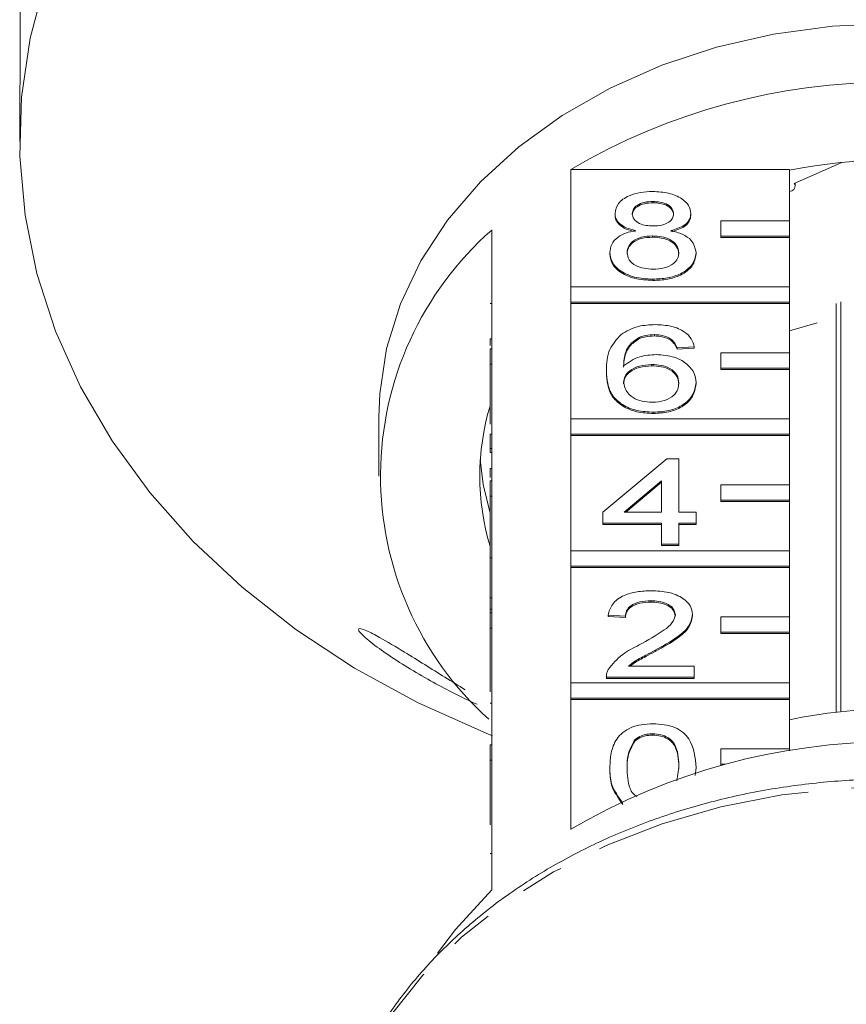
# Model space of a CAD drawing. Units: millimetres. Extents: x -31 to 643, y 16 to 339.
# Drawn here: x 332 to 356, y 277 to 306 of the extents above; entities that cross this region are included whole.
import ezdxf

# ---------------------------------------------------------------- set-up
doc = ezdxf.new("R2010")
doc.units = ezdxf.units.MM
doc.linetypes.add('PHANTOM', pattern=[12.7, 6.35, -1.27, 1.27, -1.27, 1.27, -1.27])

msp = doc.modelspace()

# ---------------------------------------------------------------- linework, layer by layer
at = {"color": 7, "linetype": 'Continuous', "lineweight": 15}
for p, q in [((331.98, 306.513), (331.98, 304.352)), ((331.966, 303.145), (331.966, 302.225)), ((356.003, 301.609), (354.608, 300.992)), ((348.079, 297.976), (348.079, 301.409)), ((348.079, 301.409), (354.466, 301.409)), ((354.466, 301.409), (354.466, 299.904)), ((354.635, 300.915), (354.635, 301.004)), ((350.478, 300.469), (350.478, 300.431)), ((349.369, 300.123), (349.369, 300.085)), ((351.587, 300.115), (351.587, 300.077)), ((354.466, 299.904), (352.466, 299.904)), ((352.466, 299.904), (352.466, 299.455)), ((354.466, 299.455), (354.466, 299.904)), ((345.766, 299.637), (345.766, 296.166)), ((350.467, 299.464), (350.467, 299.426)), ((352.466, 299.455), (354.466, 299.455)), ((352.466, 299.455), (352.466, 299.416)), ((352.466, 299.416), (354.466, 299.416)), ((354.466, 299.455), (354.466, 299.416)), ((354.466, 299.416), (354.466, 297.976)), ((349.218, 298.977), (349.218, 298.939)), ((351.738, 298.969), (351.738, 298.931)), ((350.478, 298.201), (350.478, 298.163)), ((354.466, 297.976), (348.079, 297.976)), ((348.079, 297.976), (348.079, 297.526)), ((354.466, 297.526), (354.466, 297.976)), ((345.716, 297.488), (345.766, 297.488)), ((348.079, 297.526), (348.079, 297.488)), ((348.079, 297.526), (354.466, 297.526)), ((348.079, 294.119), (348.079, 297.488)), ((348.079, 297.488), (354.466, 297.488)), ((354.466, 297.526), (354.466, 297.488)), ((354.466, 297.488), (354.466, 296.048)), ((355.834, 297.493), (355.834, 285.546)), ((355.968, 285.56), (355.968, 297.537)), ((355.275, 296.924), (354.466, 296.687)), ((345.716, 296.458), (345.766, 296.458)), ((345.716, 296.458), (345.716, 296.265)), ((350.091, 296.506), (350.091, 296.467)), ((350.52, 296.581), (350.52, 296.542)), ((351.002, 296.451), (351.002, 296.413)), ((345.716, 296.166), (345.766, 296.166)), ((345.716, 295.716), (345.716, 296.166)), ((345.766, 295.716), (345.766, 296.166)), ((351.688, 296.224), (351.184, 296.192)), ((351.184, 296.192), (351.184, 296.154)), ((351.688, 296.186), (351.184, 296.154)), ((351.688, 296.224), (351.688, 296.186)), ((354.466, 296.048), (352.466, 296.048)), ((352.466, 296.048), (352.466, 295.598)), ((354.466, 295.598), (354.466, 296.048)), ((345.716, 295.716), (345.766, 295.716)), ((345.716, 293.964), (345.716, 295.716)), ((345.766, 295.716), (345.766, 292.309)), ((349.117, 295.528), (349.117, 295.49)), ((350.437, 295.706), (350.437, 295.668)), ((352.466, 295.598), (352.466, 295.559)), ((352.466, 295.598), (354.466, 295.598)), ((352.466, 295.559), (354.466, 295.559)), ((354.466, 295.598), (354.466, 295.559)), ((354.466, 295.559), (354.466, 294.119)), ((351.738, 295.177), (351.738, 295.139)), ((350.495, 294.313), (350.495, 294.274)), ((342.466, 294.182), (342.466, 292.446)), ((354.466, 294.119), (348.079, 294.119)), ((348.079, 294.119), (348.079, 293.669)), ((354.466, 293.669), (354.466, 294.119)), ((345.716, 293.675), (345.766, 293.675)), ((345.716, 293.675), (345.716, 293.256)), ((348.079, 293.669), (348.079, 293.631)), ((348.079, 293.669), (354.466, 293.669)), ((348.079, 290.263), (348.079, 293.631)), ((348.079, 293.631), (354.466, 293.631)), ((354.466, 293.669), (354.466, 293.631)), ((354.466, 293.631), (354.466, 292.191)), ((345.716, 293.256), (345.766, 293.256)), ((345.716, 293.256), (345.716, 293.137)), ((345.716, 293.137), (345.766, 293.137)), ((349.016, 291.396), (350.881, 292.952)), ((350.881, 292.952), (351.234, 292.952)), ((351.234, 292.952), (351.234, 291.396)), ((345.716, 292.667), (345.766, 292.667)), ((345.716, 292.667), (345.716, 292.409)), ((345.716, 292.309), (345.766, 292.309)), ((345.716, 291.859), (345.716, 292.309)), ((345.766, 291.859), (345.766, 292.309)), ((350.73, 292.307), (349.639, 291.396)), ((350.73, 291.396), (350.73, 292.307)), ((350.73, 292.268), (349.684, 291.396)), ((354.466, 292.191), (352.466, 292.191)), ((352.466, 292.191), (352.466, 291.741)), ((354.466, 291.741), (354.466, 292.191)), ((345.716, 290.055), (345.716, 291.859)), ((345.716, 291.859), (345.766, 291.859)), ((345.766, 291.859), (345.766, 288.452)), ((352.466, 291.741), (352.466, 291.703)), ((352.466, 291.741), (354.466, 291.741)), ((354.466, 291.741), (354.466, 291.703)), ((352.466, 291.703), (354.466, 291.703)), ((354.466, 291.703), (354.466, 290.263)), ((349.016, 291.072), (349.016, 291.396)), ((349.639, 291.396), (350.73, 291.396)), ((351.234, 291.396), (351.738, 291.396)), ((351.738, 291.396), (351.738, 291.072)), ((350.73, 291.072), (349.016, 291.072)), ((349.016, 291.072), (349.016, 291.034)), ((350.73, 291.034), (349.016, 291.034)), ((350.73, 290.457), (350.73, 291.072)), ((351.738, 291.072), (351.234, 291.072)), ((351.234, 291.072), (351.234, 290.457)), ((351.738, 291.034), (351.234, 291.034)), ((351.738, 291.072), (351.738, 291.034)), ((351.234, 290.457), (350.73, 290.457)), ((350.73, 290.457), (350.73, 290.418)), ((351.234, 290.418), (350.73, 290.418)), ((351.234, 290.457), (351.234, 290.418)), ((345.716, 290.055), (345.766, 290.055)), ((345.716, 290.055), (345.716, 288.886)), ((354.466, 290.263), (348.079, 290.263)), ((348.079, 290.263), (348.079, 289.813)), ((354.466, 289.813), (354.466, 290.263)), ((348.079, 289.813), (354.466, 289.813)), ((348.079, 289.813), (348.079, 289.774)), ((348.079, 286.406), (348.079, 289.774)), ((348.079, 289.774), (354.466, 289.774)), ((354.466, 289.813), (354.466, 289.774)), ((354.466, 289.774), (354.466, 288.334)), ((345.716, 288.886), (345.766, 288.886)), ((345.716, 288.886), (345.716, 288.562)), ((345.716, 288.562), (345.766, 288.562)), ((345.716, 288.562), (345.716, 288.452)), ((350.417, 288.804), (350.417, 288.766)), ((345.716, 288.002), (345.716, 288.452)), ((345.716, 288.452), (345.766, 288.452)), ((345.766, 288.002), (345.766, 288.452)), ((349.672, 288.351), (349.168, 288.383)), ((349.168, 288.383), (349.168, 288.345)), ((349.672, 288.312), (349.168, 288.345)), ((349.672, 288.351), (349.672, 288.312)), ((351.638, 288.398), (351.638, 288.36)), ((354.466, 288.334), (352.466, 288.334)), ((352.466, 288.334), (352.466, 287.884)), ((354.466, 287.884), (354.466, 288.334)), ((345.716, 288.002), (345.766, 288.002)), ((345.716, 286.141), (345.716, 288.002)), ((345.766, 288.002), (345.766, 284.596)), ((352.466, 287.884), (352.466, 287.846)), ((352.466, 287.884), (354.466, 287.884)), ((352.466, 287.846), (354.466, 287.846)), ((354.466, 287.884), (354.466, 287.846)), ((354.466, 287.846), (354.466, 286.406)), ((350.547, 287.361), (350.547, 287.323)), ((349.765, 286.893), (351.688, 286.893)), ((351.688, 286.893), (351.688, 286.568)), ((349.117, 286.583), (349.117, 286.568)), ((351.688, 286.568), (349.117, 286.568)), ((349.117, 286.568), (349.117, 286.53)), ((351.688, 286.568), (351.688, 286.53)), ((354.466, 286.406), (348.079, 286.406)), ((348.079, 286.406), (348.079, 285.956)), ((351.688, 286.53), (349.117, 286.53)), ((354.466, 285.956), (354.466, 286.406)), ((345.716, 285.81), (345.766, 285.81)), ((348.079, 285.956), (354.466, 285.956)), ((348.079, 285.956), (348.079, 285.918)), ((348.079, 282.125), (348.079, 285.918)), ((348.079, 285.918), (354.466, 285.918)), ((354.466, 285.956), (354.466, 285.918)), ((354.466, 285.918), (354.466, 284.478)), ((350.473, 284.916), (350.473, 284.878)), ((345.716, 284.146), (345.716, 284.596)), ((345.716, 284.596), (345.766, 284.596)), ((345.766, 284.146), (345.766, 284.596)), ((349.95, 284.743), (349.95, 284.705)), ((354.466, 284.478), (352.466, 284.478)), ((352.466, 284.478), (352.466, 284.028)), ((354.466, 284.421), (354.466, 284.478)), ((345.716, 282.253), (345.716, 284.146)), ((345.716, 284.146), (345.766, 284.146)), ((345.766, 284.146), (345.766, 280.353)), ((352.466, 284.028), (352.584, 284.028)), ((352.466, 284.028), (352.466, 283.996)), ((349.218, 283.927), (349.218, 283.888)), ((351.177, 283.544), (351.234, 283.928)), ((351.738, 283.927), (351.717, 283.7)), ((351.738, 283.927), (351.738, 283.888))]:
    msp.add_line(p, q, dxfattribs=at)
at = {"color": 8, "linetype": 'PHANTOM', "lineweight": 0}
msp.add_line((345.716, 281.416), (345.766, 281.416), dxfattribs=at)
at = {"color": 7, "linetype": 'Continuous', "lineweight": 15, "flags": 128}
for points in [[(332.717, 306.932), (332.271, 305.238), (332.022, 303.521), (331.972, 301.793), (332.122, 300.069), (332.47, 298.361), (333.013, 296.684), (333.748, 295.05), (334.669, 293.473), (335.768, 291.963), (337.037, 290.534), (338.465, 289.197), (340.043, 287.962), (341.757, 286.838), (343.593, 285.835), (345.539, 284.96), (345.792, 284.858)], [(357.466, 305.672), (355.724, 305.595), (354.007, 305.363), (352.336, 304.979), (350.734, 304.45), (349.223, 303.782), (347.824, 302.984), (346.555, 302.067), (345.434, 301.043), (344.475, 299.927), (343.693, 298.733), (343.096, 297.477), (342.694, 296.177), (342.491, 294.85), (342.466, 294.182)], [(354.466, 300.764), (354.535, 300.783), (354.593, 300.822), (354.628, 300.876), (354.633, 300.935), (354.608, 300.992)], [(345.432, 292.928), (345.519, 292.205), (345.716, 291.363)], [(345.766, 280.353), (344.703, 279.2), (344.184, 278.503)]]:
    msp.add_lwpolyline(points, dxfattribs=at)
at = {"color": 8, "linetype": 'PHANTOM', "lineweight": 0, "flags": 128}
msp.add_lwpolyline([(374.13, 270.868), (374.03, 272.027), (373.725, 273.414), (373.222, 274.767), (372.529, 276.07), (371.652, 277.306), (370.603, 278.461), (369.395, 279.52), (368.042, 280.471), (366.561, 281.303), (364.969, 282.004), (363.286, 282.567), (361.533, 282.985), (359.73, 283.253), (357.899, 283.367), (356.064, 283.326), (354.245, 283.13), (352.466, 282.783), (350.747, 282.288), (349.11, 281.651), (347.574, 280.879), (346.158, 279.983), (344.88, 278.973), (343.754, 277.862), (342.795, 276.662), (342.013, 275.389), (341.42, 274.058), (341.389, 273.974)], dxfattribs=at)
at = {"color": 7, "linetype": 'Continuous', "lineweight": 15}
for centre, radius, start, end in [((357.466, 285.434), 18.528, 59.5614, 120.4386), ((357.466, 286.066), 15.611, 78.9204, 101.0796), ((352.086, 292.449), 9.571, 131.3274, 227.9578), ((352.562, 292.446), 7.146, 163.3543, 196.6457), ((357.466, 271.108), 14.53, 78.0845, 101.9155), ((357.466, 266.151), 18.528, 59.5614, 120.4386)]:
    msp.add_arc(centre, radius, start, end, dxfattribs=at)
for points, knots in [([(331.966, 303.145), (331.966, 303.17), (331.966, 303.263), (331.968, 303.484), (331.973, 303.772), (331.978, 304.055), (331.98, 304.245), (331.98, 304.331), (331.98, 304.352)], [0, 0, 0, 0, 0.078071, 0.289555, 0.501514, 0.715103, 0.930743, 1, 1, 1, 1]), ([(349.369, 300.123), (349.389, 300.223), (349.428, 300.424), (349.738, 300.637), (350.105, 300.747), (350.349, 300.756), (350.472, 300.761)], [0, 0, 0, 0, 0.279271, 0.558676, 0.779074, 1, 1, 1, 1]), ([(350.472, 300.761), (350.63, 300.753), (350.945, 300.737), (351.318, 300.573), (351.551, 300.354), (351.575, 300.195), (351.587, 300.115)], [0, 0, 0, 0, 0.280348, 0.559692, 0.779821, 1, 1, 1, 1]), ([(350.478, 300.469), (350.393, 300.465), (350.222, 300.459), (350.017, 300.371), (349.894, 300.251), (349.88, 300.165), (349.873, 300.122)], [0, 0, 0, 0, 0.2803652, 0.5593665, 0.7797012, 1, 1, 1, 1]), ([(350.478, 300.431), (350.393, 300.427), (350.222, 300.42), (350.017, 300.333), (349.894, 300.212), (349.88, 300.126), (349.873, 300.083)], [0, 0, 0, 0, 0.280365, 0.559367, 0.779701, 1, 1, 1, 1]), ([(351.083, 300.106), (351.073, 300.162), (351.053, 300.274), (350.888, 300.399), (350.683, 300.461), (350.547, 300.466), (350.478, 300.469)], [0, 0, 0, 0, 0.279693, 0.559145, 0.779317, 1, 1, 1, 1]), ([(351.083, 300.068), (351.073, 300.124), (351.053, 300.236), (350.888, 300.361), (350.683, 300.423), (350.547, 300.428), (350.478, 300.431)], [0, 0, 0, 0, 0.279693, 0.559145, 0.779317, 1, 1, 1, 1]), ([(349.965, 299.619), (349.873, 299.644), (349.69, 299.693), (349.49, 299.821), (349.384, 299.973), (349.374, 300.073), (349.369, 300.123)], [0, 0, 0, 0, 0.28031, 0.559637, 0.779691, 1, 1, 1, 1]), ([(349.965, 299.581), (349.873, 299.606), (349.69, 299.655), (349.49, 299.783), (349.384, 299.935), (349.374, 300.035), (349.369, 300.085)], [0, 0, 0, 0, 0.28031, 0.559637, 0.779691, 1, 1, 1, 1]), ([(349.873, 300.122), (349.882, 300.065), (349.9, 299.951), (350.065, 299.823), (350.275, 299.763), (350.413, 299.758), (350.483, 299.756)], [0, 0, 0, 0, 0.2799356, 0.5588447, 0.779075, 1, 1, 1, 1]), ([(350.483, 299.756), (350.569, 299.759), (350.74, 299.766), (350.945, 299.855), (351.065, 299.977), (351.077, 300.063), (351.083, 300.106)], [0, 0, 0, 0, 0.280478, 0.559259, 0.779576, 1, 1, 1, 1]), ([(351.587, 300.115), (351.579, 300.053), (351.562, 299.928), (351.372, 299.731), (351.143, 299.662), (351.004, 299.619)], [0, 0, 0, 0, 0.280612, 0.560833, 1, 1, 1, 1]), ([(351.587, 300.077), (351.579, 300.014), (351.562, 299.89), (351.372, 299.693), (351.143, 299.624), (351.004, 299.581)], [0, 0, 0, 0, 0.280612, 0.560833, 1, 1, 1, 1]), ([(349.218, 298.977), (349.227, 299.059), (349.245, 299.222), (349.425, 299.424), (349.681, 299.559), (349.87, 299.599), (349.965, 299.619)], [0, 0, 0, 0, 0.280187, 0.559469, 0.779548, 1, 1, 1, 1]), ([(351.004, 299.619), (351.121, 299.589), (351.354, 299.527), (351.671, 299.306), (351.713, 299.097), (351.738, 298.969)], [0, 0, 0, 0, 0.281226, 0.561787, 1, 1, 1, 1]), ([(350.467, 299.464), (350.355, 299.459), (350.132, 299.447), (349.879, 299.316), (349.741, 299.152), (349.728, 299.04), (349.722, 298.984)], [0, 0, 0, 0, 0.280111, 0.558976, 0.779307, 1, 1, 1, 1]), ([(350.467, 299.426), (350.355, 299.42), (350.132, 299.408), (349.879, 299.278), (349.741, 299.114), (349.728, 299.001), (349.722, 298.945)], [0, 0, 0, 0, 0.280111, 0.558976, 0.779307, 1, 1, 1, 1]), ([(351.234, 298.973), (351.223, 299.047), (351.202, 299.194), (351, 299.363), (350.736, 299.453), (350.557, 299.461), (350.467, 299.464)], [0, 0, 0, 0, 0.27997, 0.559316, 0.779349, 1, 1, 1, 1]), ([(351.234, 298.935), (351.223, 299.009), (351.202, 299.155), (351, 299.324), (350.736, 299.415), (350.557, 299.422), (350.467, 299.426)], [0, 0, 0, 0, 0.27997, 0.559316, 0.779349, 1, 1, 1, 1]), ([(350.478, 298.201), (350.294, 298.211), (349.926, 298.231), (349.502, 298.435), (349.254, 298.699), (349.23, 298.885), (349.218, 298.977)], [0, 0, 0, 0, 0.2801306, 0.5593352, 0.7795226, 1, 1, 1, 1]), ([(350.478, 298.163), (350.294, 298.173), (349.926, 298.193), (349.502, 298.397), (349.254, 298.661), (349.23, 298.846), (349.218, 298.939)], [0, 0, 0, 0, 0.2801306, 0.5593352, 0.7795226, 1, 1, 1, 1]), ([(349.722, 298.984), (349.732, 298.91), (349.752, 298.765), (349.947, 298.592), (350.216, 298.509), (350.393, 298.498), (350.482, 298.492)], [0, 0, 0, 0, 0.280552, 0.558516, 0.77917, 1, 1, 1, 1]), ([(351.738, 298.969), (351.717, 298.852), (351.675, 298.617), (351.33, 298.359), (350.908, 298.218), (350.622, 298.207), (350.478, 298.201)], [0, 0, 0, 0, 0.2795322, 0.559025, 0.7792609, 1, 1, 1, 1]), ([(351.738, 298.931), (351.717, 298.813), (351.675, 298.579), (351.33, 298.32), (350.908, 298.18), (350.622, 298.168), (350.478, 298.163)], [0, 0, 0, 0, 0.279532, 0.559025, 0.779261, 1, 1, 1, 1]), ([(350.482, 298.492), (350.595, 298.498), (350.819, 298.509), (351.077, 298.638), (351.215, 298.804), (351.228, 298.917), (351.234, 298.973)], [0, 0, 0, 0, 0.280192, 0.559073, 0.779305, 1, 1, 1, 1]), ([(349.546, 296.585), (349.707, 296.679), (349.996, 296.848), (350.382, 296.865), (350.553, 296.872)], [0, 0, 0, 0, 0.55838, 1, 1, 1, 1]), ([(350.553, 296.872), (350.711, 296.864), (351.025, 296.848), (351.399, 296.681), (351.619, 296.459), (351.665, 296.302), (351.688, 296.224)], [0, 0, 0, 0, 0.280049, 0.5591871, 0.7793744, 1, 1, 1, 1]), ([(349.117, 295.528), (349.122, 295.74), (349.132, 296.116), (349.419, 296.442), (349.546, 296.585)], [0, 0, 0, 0, 0.5613959, 1, 1, 1, 1]), ([(350.091, 296.506), (349.995, 296.444), (349.803, 296.321), (349.639, 296.023), (349.628, 295.8), (349.621, 295.664)], [0, 0, 0, 0, 0.279359, 0.559176, 1, 1, 1, 1]), ([(350.091, 296.467), (349.995, 296.406), (349.803, 296.283), (349.639, 295.984), (349.628, 295.762), (349.621, 295.626)], [0, 0, 0, 0, 0.279359, 0.559176, 1, 1, 1, 1]), ([(350.52, 296.581), (350.435, 296.577), (350.284, 296.57), (350.15, 296.525), (350.091, 296.506)], [0, 0, 0, 0, 0.5597166, 1, 1, 1, 1]), ([(350.52, 296.542), (350.435, 296.538), (350.284, 296.531), (350.15, 296.487), (350.091, 296.467)], [0, 0, 0, 0, 0.559717, 1, 1, 1, 1]), ([(351.002, 296.451), (350.923, 296.493), (350.781, 296.568), (350.6, 296.577), (350.52, 296.581)], [0, 0, 0, 0, 0.559004, 1, 1, 1, 1]), ([(351.002, 296.413), (350.923, 296.455), (350.781, 296.53), (350.6, 296.539), (350.52, 296.542)], [0, 0, 0, 0, 0.559004, 1, 1, 1, 1]), ([(351.184, 296.192), (351.163, 296.244), (351.127, 296.338), (351.04, 296.417), (351.002, 296.451)], [0, 0, 0, 0, 0.560488, 1, 1, 1, 1]), ([(351.184, 296.154), (351.163, 296.206), (351.127, 296.3), (351.04, 296.378), (351.002, 296.413)], [0, 0, 0, 0, 0.560488, 1, 1, 1, 1]), ([(349.621, 295.664), (349.765, 295.769), (350.023, 295.958), (350.407, 295.985), (350.577, 295.997)], [0, 0, 0, 0, 0.558625, 1, 1, 1, 1]), ([(350.577, 295.997), (350.757, 295.982), (351.118, 295.951), (351.503, 295.721), (351.711, 295.451), (351.729, 295.269), (351.738, 295.177)], [0, 0, 0, 0, 0.279141, 0.558815, 0.77917, 1, 1, 1, 1]), ([(350.495, 294.313), (350.33, 294.322), (349.999, 294.341), (349.568, 294.519), (349.267, 294.802), (349.136, 295.154), (349.123, 295.403), (349.117, 295.528)], [0, 0, 0, 0, 0.186506, 0.372724, 0.558994, 0.779255, 1, 1, 1, 1]), ([(350.495, 294.274), (350.33, 294.284), (349.999, 294.303), (349.568, 294.481), (349.267, 294.764), (349.136, 295.115), (349.123, 295.365), (349.117, 295.49)], [0, 0, 0, 0, 0.186506, 0.372724, 0.558994, 0.779255, 1, 1, 1, 1]), ([(350.437, 295.706), (350.316, 295.697), (350.075, 295.681), (349.8, 295.543), (349.641, 295.367), (349.628, 295.245), (349.621, 295.184)], [0, 0, 0, 0, 0.27974, 0.559339, 0.779412, 1, 1, 1, 1]), ([(350.437, 295.668), (350.316, 295.659), (350.075, 295.642), (349.8, 295.505), (349.641, 295.329), (349.628, 295.207), (349.621, 295.146)], [0, 0, 0, 0, 0.27974, 0.559339, 0.779412, 1, 1, 1, 1]), ([(351.234, 295.167), (351.226, 295.246), (351.208, 295.404), (351.008, 295.593), (350.726, 295.694), (350.534, 295.702), (350.437, 295.706)], [0, 0, 0, 0, 0.280456, 0.559364, 0.779311, 1, 1, 1, 1]), ([(351.234, 295.129), (351.226, 295.208), (351.208, 295.365), (351.008, 295.555), (350.726, 295.655), (350.534, 295.663), (350.437, 295.668)], [0, 0, 0, 0, 0.280456, 0.559364, 0.779311, 1, 1, 1, 1]), ([(349.621, 295.184), (349.636, 295.102), (349.665, 294.937), (349.868, 294.739), (350.153, 294.621), (350.356, 294.61), (350.457, 294.604)], [0, 0, 0, 0, 0.280082, 0.55977, 0.779688, 1, 1, 1, 1]), ([(351.738, 295.177), (351.719, 295.054), (351.679, 294.809), (351.375, 294.512), (350.948, 294.339), (350.646, 294.321), (350.495, 294.313)], [0, 0, 0, 0, 0.28023, 0.559761, 0.779759, 1, 1, 1, 1]), ([(350.457, 294.604), (350.581, 294.613), (350.829, 294.631), (351.092, 294.791), (351.218, 294.98), (351.229, 295.105), (351.234, 295.167)], [0, 0, 0, 0, 0.279489, 0.558551, 0.778978, 1, 1, 1, 1]), ([(351.738, 295.139), (351.719, 295.016), (351.679, 294.77), (351.375, 294.474), (350.948, 294.3), (350.646, 294.283), (350.495, 294.274)], [0, 0, 0, 0, 0.28023, 0.559761, 0.779759, 1, 1, 1, 1]), ([(349.168, 288.383), (349.197, 288.495), (349.255, 288.719), (349.592, 288.967), (350.014, 289.081), (350.29, 289.091), (350.428, 289.096)], [0, 0, 0, 0, 0.280235, 0.558893, 0.779132, 1, 1, 1, 1]), ([(350.428, 289.096), (350.599, 289.088), (350.942, 289.073), (351.351, 288.898), (351.601, 288.658), (351.625, 288.485), (351.638, 288.398)], [0, 0, 0, 0, 0.2804823, 0.5596436, 0.7797486, 1, 1, 1, 1]), ([(350.417, 288.804), (350.308, 288.799), (350.091, 288.789), (349.83, 288.675), (349.69, 288.515), (349.678, 288.405), (349.672, 288.351)], [0, 0, 0, 0, 0.28041, 0.559489, 0.779375, 1, 1, 1, 1]), ([(350.417, 288.766), (350.308, 288.761), (350.091, 288.75), (349.83, 288.637), (349.69, 288.477), (349.678, 288.367), (349.672, 288.312)], [0, 0, 0, 0, 0.28041, 0.559489, 0.779375, 1, 1, 1, 1]), ([(351.133, 288.395), (351.12, 288.46), (351.094, 288.589), (350.889, 288.724), (350.654, 288.795), (350.496, 288.801), (350.417, 288.804)], [0, 0, 0, 0, 0.27908, 0.558612, 0.779043, 1, 1, 1, 1]), ([(351.133, 288.357), (351.12, 288.421), (351.094, 288.551), (350.889, 288.686), (350.654, 288.757), (350.496, 288.763), (350.417, 288.766)], [0, 0, 0, 0, 0.27908, 0.558612, 0.779043, 1, 1, 1, 1]), ([(350.076, 287.514), (350.328, 287.652), (350.678, 287.844), (351.064, 288.145), (351.11, 288.312), (351.133, 288.395)], [0, 0, 0, 0, 0.5613127, 0.7813859, 1, 1, 1, 1]), ([(351.638, 288.398), (351.611, 288.277), (351.558, 288.036), (351.135, 287.686), (350.77, 287.484), (350.547, 287.361)], [0, 0, 0, 0, 0.278741, 0.558834, 1, 1, 1, 1]), ([(351.638, 288.36), (351.611, 288.239), (351.558, 287.997), (351.135, 287.647), (350.77, 287.446), (350.547, 287.323)], [0, 0, 0, 0, 0.278741, 0.558834, 1, 1, 1, 1]), ([(345.337, 285.779), (345.29, 285.8), (344.876, 285.982), (343.936, 286.473), (342.891, 287.101), (342.242, 287.576), (341.982, 287.804), (341.869, 287.933), (341.864, 287.993), (341.945, 287.992), (342.142, 287.918), (342.566, 287.696), (343.337, 287.234), (344.212, 286.683), (344.792, 286.325), (344.988, 286.204)], [0, 0, 0, 0, 0.02028, 0.179403, 0.350995, 0.428134, 0.463839, 0.499878, 0.53149, 0.558205, 0.597573, 0.658961, 0.762588, 0.92007, 1, 1, 1, 1]), ([(349.17, 286.793), (349.296, 286.95), (349.522, 287.232), (349.907, 287.427), (350.076, 287.514)], [0, 0, 0, 0, 0.558359, 1, 1, 1, 1]), ([(350.547, 287.361), (350.453, 287.312), (350.298, 287.23), (350.085, 287.114), (349.908, 287.013), (349.812, 286.933), (349.765, 286.893)], [0, 0, 0, 0, 0.340038, 0.560063, 0.78009, 1, 1, 1, 1]), ([(350.547, 287.323), (350.453, 287.273), (350.298, 287.191), (350.086, 287.076), (349.926, 286.987), (349.845, 286.92), (349.813, 286.893)], [0, 0, 0, 0, 0.366283, 0.60329, 0.840298, 1, 1, 1, 1]), ([(349.117, 286.568), (349.119, 286.611), (349.121, 286.688), (349.155, 286.761), (349.17, 286.793)], [0, 0, 0, 0, 0.559956, 1, 1, 1, 1]), ([(349.218, 283.927), (349.224, 284.07), (349.236, 284.355), (349.363, 284.709), (349.585, 284.959), (349.831, 285.108), (350.144, 285.195), (350.367, 285.203), (350.478, 285.208)], [0, 0, 0, 0, 0.250495, 0.500372, 0.625439, 0.750208, 0.87498, 1, 1, 1, 1]), ([(350.478, 285.208), (350.589, 285.203), (350.812, 285.194), (351.125, 285.108), (351.376, 284.961), (351.687, 284.577), (351.715, 284.216), (351.738, 283.927)], [0, 0, 0, 0, 0.125373, 0.250644, 0.375698, 0.501113, 1, 1, 1, 1]), ([(350.473, 284.916), (350.416, 284.914), (350.301, 284.909), (350.109, 284.856), (350.01, 284.786), (349.95, 284.743)], [0, 0, 0, 0, 0.280453, 0.560688, 1, 1, 1, 1]), ([(350.473, 284.878), (350.416, 284.875), (350.301, 284.87), (350.109, 284.818), (350.01, 284.748), (349.95, 284.705)], [0, 0, 0, 0, 0.280453, 0.560688, 1, 1, 1, 1]), ([(351.234, 283.928), (351.231, 284.135), (351.226, 284.394), (351.068, 284.689), (350.918, 284.811), (350.714, 284.901), (350.553, 284.911), (350.473, 284.916)], [0, 0, 0, 0, 0.500352, 0.625529, 0.750516, 0.875255, 1, 1, 1, 1]), ([(351.234, 283.889), (351.231, 284.097), (351.226, 284.356), (351.068, 284.65), (350.918, 284.773), (350.714, 284.863), (350.553, 284.873), (350.473, 284.878)], [0, 0, 0, 0, 0.500352, 0.625529, 0.750516, 0.875255, 1, 1, 1, 1]), ([(349.95, 284.743), (349.868, 284.595), (349.721, 284.331), (349.722, 284.051), (349.722, 283.928)], [0, 0, 0, 0, 0.558059, 1, 1, 1, 1]), ([(349.95, 284.705), (349.868, 284.557), (349.721, 284.293), (349.722, 284.013), (349.722, 283.889)], [0, 0, 0, 0, 0.558059, 1, 1, 1, 1]), ([(349.6, 282.891), (349.466, 283.075), (349.226, 283.404), (349.22, 283.767), (349.218, 283.927)], [0, 0, 0, 0, 0.557973, 1, 1, 1, 1]), ([(349.6, 282.853), (349.466, 283.037), (349.226, 283.366), (349.22, 283.728), (349.218, 283.888)], [0, 0, 0, 0, 0.557973, 1, 1, 1, 1]), ([(349.722, 283.928), (349.728, 283.723), (349.736, 283.466), (349.873, 283.179), (349.966, 283.113), (350.005, 283.085)], [0, 0, 0, 0, 0.698251, 0.872973, 1, 1, 1, 1]), ([(374.134, 270.612), (374.128, 270.862), (374.111, 271.563), (373.941, 272.71), (373.574, 274.033), (373.031, 275.318), (372.321, 276.551), (371.45, 277.721), (370.428, 278.815), (369.264, 279.82), (367.972, 280.725), (366.565, 281.521), (365.059, 282.198), (363.471, 282.749), (361.818, 283.169), (360.117, 283.453), (358.388, 283.598), (356.649, 283.602), (354.919, 283.466), (353.215, 283.19), (351.556, 282.778), (349.961, 282.233), (348.446, 281.56), (347.027, 280.768), (345.722, 279.862), (344.545, 278.854), (343.508, 277.754), (342.628, 276.574), (341.91, 275.355), (341.578, 274.507), (341.417, 274.097)], [0, 0, 0, 0, 0.0197898, 0.0555421, 0.0913141, 0.1271519, 0.1630977, 0.1991724, 0.2353755, 0.2716912, 0.3080956, 0.3445632, 0.3810721, 0.4176055, 0.454152, 0.4907045, 0.5272613, 0.5638233, 0.6003927, 0.636971, 0.6735605, 0.710162, 0.7467738, 0.7833881, 0.8199929, 0.8565692, 0.8930918, 0.9295304, 0.9658541, 1, 1, 1, 1])]:
    msp.add_open_spline(points, degree=3, knots=knots, dxfattribs=at)

doc.saveas('drawing.dxf')
